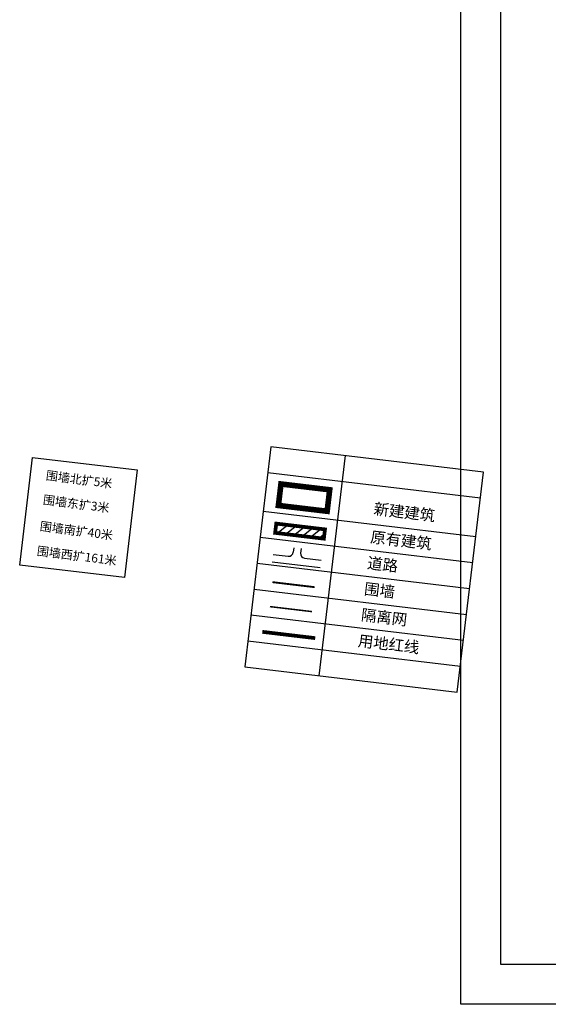
# Model space of a CAD drawing. Extents: x 418078 to 418858, y 3199296 to 3200038.
# Drawn here: x 418078 to 418219, y 3199328 to 3199591 of the extents above; entities that cross this region are included whole.
import ezdxf

# ---------------------------------------------------------------- set-up
doc = ezdxf.new("R2010")
doc.units = 0
doc.linetypes.add('DASH', pattern=[0.35, 0.25, -0.1])
doc.linetypes.add('DOTE', pattern=[2.42, 2, -0.2, 0.02, -0.2])
doc.layers.get('0').update_dxf_attribs({"color": 255, "linetype": 'CONTINUOUS'})
for name, color, linetype in [('0建筑轮廓', 30, 'CONTINUOUS'), ('PUB_TAB', 7, 'CONTINUOUS'), ('PUB_TEXT', 255, 'CONTINUOUS'), ('原有建筑', 6, 'CONTINUOUS'), ('围墙', 6, 'CONTINUOUS'), ('地形', 251, 'CONTINUOUS'), ('红线', 1, 'DOTE'), ('道路', 4, 'CONTINUOUS'), ('隔离网', 44, 'CONTINUOUS')]:
    doc.layers.add(name, color=color, linetype=linetype)
doc.styles.add('-宋体', font='txt')
doc.styles.add('宋体', font='txt')

# ---------------------------------------------------------------- blocks, each defined once
blk = doc.blocks.new('hgfhghg')
at = {"layer": '地形', "linetype": 'Continuous'}
for points in [[(396166.11, 3215129.06), (396825.86, 3215129.06), (396825.86, 3214444.76), (396166.11, 3214444.76)], [(396176.8, 3215118.37), (396815.17, 3215118.37), (396815.17, 3214455.45), (396176.8, 3214455.45)]]:
    blk.add_lwpolyline(points, close=True, dxfattribs=at)

msp = doc.modelspace()

# ---------------------------------------------------------------- hatches: boundary and pattern name
at = {"layer": '道路', "linetype": 'Continuous', "lineweight": -3}
h = msp.add_hatch(dxfattribs=at)
h.set_pattern_fill('ANSI31', color=192, angle=-6.79501, style=0)
h.set_pattern_definition([(38.204990103, (-465670.5968, 67838.7541), (-0.9818319775, 1.24746231124), [])])
h.paths.add_polyline_path([(418146.269, 3199456.484), (418145.973, 3199454.002), (418159.019, 3199452.448), (418159.315, 3199454.93)])

# ---------------------------------------------------------------- linework, layer by layer
at = {"layer": '0建筑轮廓', "const_width": 1.5, "elevation": 224.91}
msp.add_lwpolyline([(418147.533, 3199467.094), (418160.579, 3199465.54), (418159.894, 3199459.788), (418146.848, 3199461.343)], close=True, dxfattribs=at)
at = {"layer": 'PUB_TAB', "linetype": 'Continuous', "lineweight": -3, "elevation": 179.804}
for points in [[(418194.731, 3199411.316), (418201.76, 3199470.301), (418144.862, 3199477.08), (418137.834, 3199418.096)], [(418164.722, 3199474.714), (418157.693, 3199415.73)], [(418144.034, 3199470.129), (418200.931, 3199463.35)], [(418142.803, 3199459.801), (418199.701, 3199453.021)], [(418141.975, 3199452.85), (418198.872, 3199446.07)], [(418141.147, 3199445.899), (418198.044, 3199439.12)], [(418140.319, 3199438.948), (418197.216, 3199432.169)], [(418139.49, 3199431.998), (418196.388, 3199425.218)], [(418138.662, 3199425.047), (418195.56, 3199418.267)], [(418137.834, 3199418.096), (418194.731, 3199411.316)]]:
    msp.add_lwpolyline(points, dxfattribs=at)
at = {"layer": 'PUB_TEXT', "color": 6, "linetype": 'Continuous', "elevation": 179.804}
msp.add_lwpolyline([(418081.031, 3199474.223), (418109.052, 3199470.884), (418105.615, 3199442.037), (418077.593, 3199445.376)], close=True, dxfattribs=at)
at = {"layer": '原有建筑', "linetype": 'ByBlock', "lineweight": -3, "const_width": 1, "elevation": 224.91, "flags": 128}
msp.add_lwpolyline([(418146.269, 3199456.484), (418159.315, 3199454.93), (418159.019, 3199452.448), (418145.973, 3199454.002)], close=True, dxfattribs=at)
at = {"layer": '围墙', "linetype": 'Continuous', "ltscale": 10, "const_width": 0.5, "elevation": 224.91, "flags": 128}
msp.add_lwpolyline([(418145.248, 3199440.796), (418156.547, 3199439.45)], dxfattribs=at)
at = {"layer": '红线', "linetype": 'DASH', "ltscale": 10, "const_width": 1, "elevation": 219.351, "flags": 128}
msp.add_lwpolyline([(418142.538, 3199427.483), (418156.708, 3199425.794)], dxfattribs=at)
at = {"layer": '道路', "linetype": 'Continuous', "lineweight": 25}
for p, q in [((418150.963, 3199450.004, 224.91), (418150.818, 3199448.79, 224.91)), ((418152.949, 3199449.767, 224.91), (418152.804, 3199448.553, 224.91)), ((418145.177, 3199446.239, 224.91), (418158.02, 3199444.709, 224.91)), ((418145.414, 3199448.225, 224.91), (418149.485, 3199447.74, 224.91)), ((418153.854, 3199447.219, 224.91), (418158.257, 3199446.695, 224.91))]:
    msp.add_line(p, q, dxfattribs=at)
for centre, start, end in [((418149.627, 3199448.932, 224.91), 263.20499, 353.20499), ((418153.996, 3199448.411, 224.91), 173.20499, 263.20499)]:
    msp.add_arc(centre, 1.2, start, end, dxfattribs=at)
at = {"layer": '隔离网', "linetype": 'DASH', "ltscale": 30, "const_width": 0.4, "elevation": 224.91, "flags": 128}
msp.add_lwpolyline([(418144.565, 3199434.244), (418155.86, 3199432.898)], dxfattribs=at)

# ---------------------------------------------------------------- block references
at = {"linetype": 'Continuous'}
msp.add_blockref('hgfhghg', (22029.598, -15117.076, -90.658), dxfattribs=at)

# ---------------------------------------------------------------- texts
at = {"layer": 'PUB_TAB', "linetype": 'Continuous', "style": '-宋体'}
for s, p in [('新建建筑', (418172.23, 3199459.035, 179.804)), ('原有建筑', (418171.329, 3199451.479, 179.804)), ('道路', (418170.501, 3199444.528, 179.804)), ('围墙', (418169.673, 3199437.577, 179.804)), ('隔离网', (418168.845, 3199430.626, 179.804)), ('用地红线', (418168.016, 3199423.676, 179.804))]:
    msp.add_text(s, height=3.0211, rotation=353.20499, dxfattribs=at).set_placement(p)
at = {"layer": 'PUB_TEXT', "color": 6, "linetype": 'Continuous', "style": '宋体'}
for s, p in [('围墙北扩5米', (418084.491, 3199468.299, 179.804)), ('围墙东扩3米', (418083.713, 3199461.768, 179.804)), ('围墙南扩40米', (418082.868, 3199454.674, 179.804)), ('围墙西扩161米', (418082.081, 3199448.068, 179.804))]:
    msp.add_text(s, height=2.3602, rotation=352.60799, dxfattribs=at).set_placement(p)

doc.saveas('drawing.dxf')
